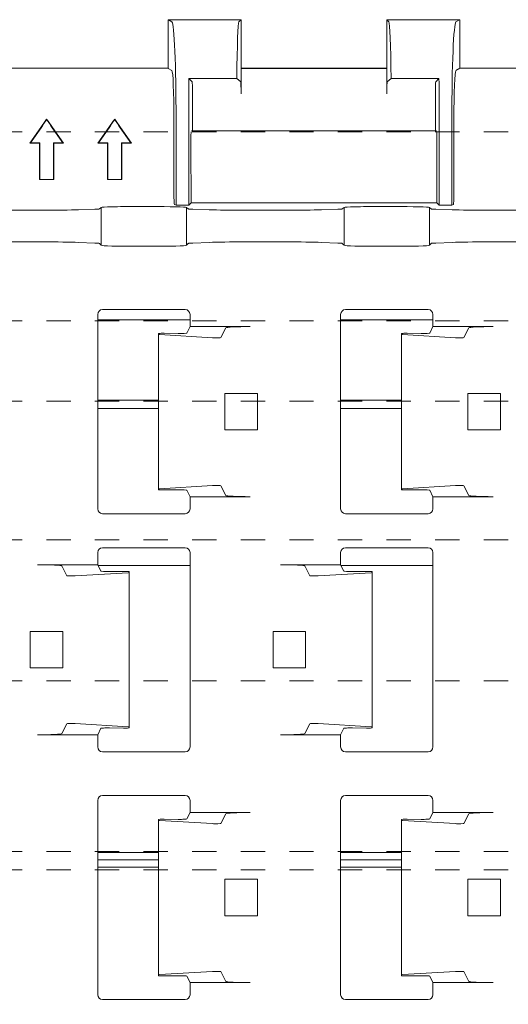
# Model space of a CAD drawing. Units: millimetres. Extents: x 0 to 4071, y 0 to 3189.
# Drawn here: x 3001 to 3021, y 217 to 258 of the extents above; entities that cross this region are included whole.
import ezdxf

# ---------------------------------------------------------------- set-up
doc = ezdxf.new("R2010")
doc.units = ezdxf.units.MM
doc.header["$LTSCALE"] = 0.5
doc.linetypes.add('HIDDEN', pattern=[4, 2, -2])
doc.layers.get('0').update_dxf_attribs({"linetype": 'CONTINUOUS', "lineweight": 5})
doc.layers.add('1 Hatch Solid achtergrond251', color=251, linetype='CONTINUOUS', lineweight=9)
doc.layers.add('Storax profiel aanzicht dun', color=42, linetype='CONTINUOUS', lineweight=9)

# ---------------------------------------------------------------- blocks, each defined once
blk = doc.blocks.new('VAZ clip G0000581')
for p, q in [((21.044, 55.097), (21.044, 53.095)), ((21.045, 55.097), (24.029, 55.097)), ((21.054, 55.09), (24.039, 55.09)), ((21.194, 55.006), (21.054, 55.09)), ((23.955, 55.006), (24.039, 55.09)), ((24.039, 55.09), (24.039, 53.089)), ((33.024, 55.09), (30.039, 55.09)), ((30.039, 55.09), (30.123, 55.006)), ((30.039, 53.089), (30.039, 55.09)), ((33.035, 55.097), (30.05, 55.097)), ((32.884, 55.006), (33.024, 55.09)), ((33.039, 53.098), (33.039, 55.096)), ((21.044, 53.099), (13.839, 53.099)), ((21.192, 53.007), (21.044, 53.095)), ((24.039, 53.099), (30.039, 53.099)), ((33.039, 53.098), (32.886, 53.007)), ((40.244, 53.099), (33.039, 53.099)), ((24.039, 53.089), (30.039, 53.089)), ((24.039, 53.089), (24.039, 52.045)), ((30.039, 52.045), (30.039, 53.089)), ((21.892, 52.681), (23.863, 52.681)), ((22.029, 52.545), (21.892, 52.681)), ((24.026, 52.545), (23.863, 52.681)), ((30.216, 52.681), (30.052, 52.545)), ((30.216, 52.681), (32.186, 52.681)), ((32.05, 52.545), (32.186, 52.681)), ((22.039, 52.045), (22.039, 50.534)), ((32.039, 50.534), (32.039, 52.045)), ((15.346, 50.015), (15.799, 50.662)), ((16.28, 50.662), (16.733, 50.015)), ((18.146, 50.015), (18.599, 50.662)), ((19.08, 50.662), (19.533, 50.015)), ((21.277, 47.993), (21.277, 51.007)), ((21.364, 47.46), (21.364, 51.007)), ((21.884, 47.46), (21.884, 51.007)), ((32.194, 51.007), (32.194, 47.46)), ((32.714, 47.46), (32.714, 51.007)), ((32.801, 51.007), (32.801, 47.993)), ((15.371, 50.028), (15.809, 50.654)), ((16.269, 50.654), (16.708, 50.028)), ((18.171, 50.028), (18.609, 50.654)), ((19.069, 50.654), (19.508, 50.028)), ((21.993, 50.479), (21.986, 50.47)), ((32.081, 50.521), (21.998, 50.521)), ((22.039, 50.534), (22.028, 50.521)), ((22.039, 50.534), (22.039, 50.521)), ((32.05, 50.521), (32.039, 50.534)), ((32.039, 50.521), (32.039, 50.534)), ((32.093, 50.47), (32.085, 50.479)), ((15.346, 50.015), (15.371, 50.028)), ((15.743, 50.015), (15.346, 50.015)), ((15.756, 50.028), (15.371, 50.028)), ((15.743, 50.015), (15.756, 50.028)), ((15.743, 48.515), (15.743, 50.015)), ((15.756, 48.528), (15.756, 50.028)), ((16.708, 50.028), (16.323, 50.028)), ((16.336, 50.015), (16.323, 50.028)), ((16.323, 50.028), (16.323, 48.528)), ((16.733, 50.015), (16.336, 50.015)), ((16.336, 50.015), (16.336, 48.515)), ((16.733, 50.015), (16.708, 50.028)), ((18.146, 50.015), (18.171, 50.028)), ((18.543, 50.015), (18.146, 50.015)), ((18.556, 50.028), (18.171, 50.028)), ((18.543, 50.015), (18.556, 50.028)), ((18.543, 48.515), (18.543, 50.015)), ((18.556, 48.528), (18.556, 50.028)), ((19.508, 50.028), (19.123, 50.028)), ((19.136, 50.015), (19.123, 50.028)), ((19.123, 50.028), (19.123, 48.528)), ((19.533, 50.015), (19.136, 50.015)), ((19.136, 50.015), (19.136, 48.515)), ((19.533, 50.015), (19.508, 50.028)), ((21.975, 49.921), (21.98, 47.556)), ((32.098, 47.556), (32.103, 49.921)), ((15.743, 48.515), (15.756, 48.528)), ((16.336, 48.515), (15.743, 48.515)), ((16.323, 48.528), (15.756, 48.528)), ((16.336, 48.515), (16.323, 48.528)), ((18.543, 48.515), (18.556, 48.528)), ((19.136, 48.515), (18.543, 48.515)), ((19.123, 48.528), (18.556, 48.528)), ((19.136, 48.515), (19.123, 48.528)), ((21.364, 47.46), (21.298, 47.493)), ((21.884, 47.46), (21.364, 47.46)), ((21.98, 47.556), (21.884, 47.46)), ((32.098, 47.556), (21.98, 47.556)), ((32.098, 47.556), (32.194, 47.46)), ((32.714, 47.46), (32.194, 47.46)), ((32.78, 47.493), (32.714, 47.46)), ((17.346, 47.275), (18.028, 47.296)), ((18.208, 47.308), (18.289, 47.376)), ((18.289, 45.812), (18.289, 47.376)), ((19.789, 47.408), (20.289, 47.408)), ((21.789, 45.812), (21.789, 47.376)), ((21.789, 47.376), (21.87, 47.308)), ((22.051, 47.296), (22.733, 47.275)), ((27.346, 47.275), (28.028, 47.296)), ((28.208, 47.308), (28.289, 47.376)), ((28.289, 45.812), (28.289, 47.376)), ((29.789, 47.408), (30.289, 47.408)), ((31.789, 45.812), (31.789, 47.376)), ((31.789, 47.376), (31.87, 47.308)), ((32.051, 47.296), (32.733, 47.275)), ((17.346, 45.933), (18.028, 45.907)), ((18.208, 45.893), (18.289, 45.812)), ((21.789, 45.812), (21.87, 45.893)), ((22.051, 45.907), (22.733, 45.933)), ((27.346, 45.933), (28.028, 45.907)), ((28.208, 45.893), (28.289, 45.812)), ((31.789, 45.812), (31.87, 45.893)), ((32.051, 45.907), (32.733, 45.933)), ((19.789, 45.772), (20.289, 45.772)), ((29.789, 45.772), (30.289, 45.772)), ((18.139, 34.967), (18.139, 42.967)), ((18.339, 43.167), (21.739, 43.167)), ((21.939, 42.467), (21.939, 42.967)), ((28.139, 34.967), (28.139, 42.967)), ((28.339, 43.167), (31.739, 43.167)), ((31.939, 42.467), (31.939, 42.967)), ((21.939, 42.741), (18.139, 42.741)), ((31.939, 42.741), (28.139, 42.741)), ((20.638, 42.144), (20.638, 42.181)), ((20.873, 42.191), (21.455, 42.186)), ((21.807, 42.201), (21.939, 42.467)), ((24.414, 42.467), (21.939, 42.467)), ((23.414, 42.416), (23.214, 42.015)), ((30.638, 42.144), (30.638, 42.181)), ((30.873, 42.191), (31.455, 42.186)), ((31.807, 42.201), (31.939, 42.467)), ((34.414, 42.467), (31.939, 42.467)), ((33.414, 42.416), (33.214, 42.015)), ((20.638, 42.144), (20.638, 35.789)), ((22.864, 42.008), (20.688, 42.137)), ((30.638, 42.144), (30.638, 35.789)), ((32.864, 42.008), (30.688, 42.137)), ((23.379, 39.717), (23.379, 38.217)), ((24.714, 39.717), (23.379, 39.717)), ((24.714, 39.717), (24.714, 38.217)), ((33.379, 39.717), (33.379, 38.217)), ((34.714, 39.717), (33.379, 39.717)), ((34.714, 39.717), (34.714, 38.217)), ((20.638, 39.441), (18.139, 39.441)), ((30.638, 39.441), (28.139, 39.441)), ((20.638, 39.091), (18.139, 39.091)), ((30.638, 39.091), (28.139, 39.091)), ((24.714, 38.217), (23.379, 38.217)), ((34.714, 38.217), (33.379, 38.217)), ((20.638, 35.752), (20.638, 35.789)), ((20.688, 35.796), (22.864, 35.925)), ((21.455, 35.747), (20.873, 35.742)), ((21.939, 35.467), (21.807, 35.732)), ((23.214, 35.918), (23.414, 35.518)), ((30.638, 35.752), (30.638, 35.789)), ((30.688, 35.796), (32.864, 35.925)), ((31.455, 35.747), (30.873, 35.742)), ((31.939, 35.467), (31.807, 35.732)), ((33.214, 35.918), (33.414, 35.518)), ((21.939, 34.967), (21.939, 35.467)), ((24.414, 35.467), (21.939, 35.467)), ((31.939, 34.967), (31.939, 35.467)), ((34.414, 35.467), (31.939, 35.467)), ((21.739, 34.767), (18.339, 34.767)), ((31.739, 34.767), (28.339, 34.767)), ((18.339, 33.367), (21.739, 33.367)), ((28.339, 33.367), (31.739, 33.367)), ((18.139, 33.167), (18.139, 32.667)), ((21.939, 33.167), (21.939, 25.167)), ((28.139, 33.167), (28.139, 32.667)), ((31.939, 33.167), (31.939, 25.167)), ((18.139, 32.667), (15.665, 32.667)), ((16.864, 32.215), (16.664, 32.616)), ((18.139, 32.667), (18.272, 32.401)), ((21.939, 32.638), (18.154, 32.638)), ((28.139, 32.667), (25.665, 32.667)), ((26.864, 32.215), (26.664, 32.616)), ((28.139, 32.667), (28.272, 32.401)), ((31.939, 32.638), (28.154, 32.638)), ((19.39, 32.337), (17.214, 32.208)), ((18.624, 32.386), (19.206, 32.391)), ((19.44, 32.381), (19.44, 32.344)), ((19.44, 32.344), (19.44, 25.989)), ((29.39, 32.337), (27.214, 32.208)), ((28.624, 32.386), (29.206, 32.391)), ((29.44, 32.381), (29.44, 32.344)), ((29.44, 32.344), (29.44, 25.989)), ((15.364, 28.417), (15.364, 29.917)), ((15.364, 29.917), (16.699, 29.917)), ((16.699, 29.917), (16.699, 28.417)), ((25.364, 28.417), (25.364, 29.917)), ((25.364, 29.917), (26.699, 29.917)), ((26.699, 29.917), (26.699, 28.417)), ((15.364, 28.417), (16.699, 28.417)), ((25.364, 28.417), (26.699, 28.417)), ((16.664, 25.718), (16.864, 26.118)), ((17.214, 26.125), (19.39, 25.996)), ((19.206, 25.942), (18.624, 25.947)), ((19.44, 25.989), (19.44, 25.952)), ((26.664, 25.718), (26.864, 26.118)), ((27.214, 26.125), (29.39, 25.996)), ((29.206, 25.942), (28.624, 25.947)), ((29.44, 25.989), (29.44, 25.952)), ((18.139, 25.667), (15.665, 25.667)), ((18.272, 25.932), (18.139, 25.667)), ((18.139, 25.667), (18.139, 25.167)), ((28.139, 25.667), (25.665, 25.667)), ((28.272, 25.932), (28.139, 25.667)), ((28.139, 25.667), (28.139, 25.167)), ((21.739, 24.967), (18.339, 24.967)), ((31.739, 24.967), (28.339, 24.967)), ((18.339, 23.167), (21.739, 23.167)), ((28.339, 23.167), (31.739, 23.167)), ((18.139, 14.967), (18.139, 22.967)), ((21.939, 22.467), (21.939, 22.967)), ((28.139, 14.967), (28.139, 22.967)), ((31.939, 22.467), (31.939, 22.967)), ((21.807, 22.201), (21.939, 22.467)), ((24.414, 22.467), (21.939, 22.467)), ((23.414, 22.416), (23.214, 22.015)), ((31.807, 22.201), (31.939, 22.467)), ((34.414, 22.467), (31.939, 22.467)), ((33.414, 22.416), (33.214, 22.015)), ((20.638, 22.144), (20.638, 22.181)), ((20.638, 22.144), (20.638, 15.789)), ((22.864, 22.008), (20.688, 22.137)), ((20.873, 22.191), (21.455, 22.186)), ((30.638, 22.144), (30.638, 22.181)), ((30.638, 22.144), (30.638, 15.789)), ((32.864, 22.008), (30.688, 22.137)), ((30.873, 22.191), (31.455, 22.186)), ((20.638, 20.821), (18.139, 20.821)), ((30.638, 20.821), (28.139, 20.821)), ((20.638, 20.521), (18.139, 20.521)), ((30.638, 20.521), (28.139, 20.521)), ((20.638, 20.221), (18.139, 20.221)), ((30.638, 20.221), (28.139, 20.221)), ((23.379, 19.717), (23.379, 18.217)), ((24.714, 19.717), (23.379, 19.717)), ((24.714, 19.717), (24.714, 18.217)), ((33.379, 19.717), (33.379, 18.217)), ((34.714, 19.717), (33.379, 19.717)), ((34.714, 19.717), (34.714, 18.217)), ((24.714, 18.217), (23.379, 18.217)), ((34.714, 18.217), (33.379, 18.217)), ((20.688, 15.796), (22.864, 15.925)), ((23.214, 15.918), (23.414, 15.518)), ((30.688, 15.796), (32.864, 15.925)), ((33.214, 15.918), (33.414, 15.518)), ((20.638, 15.752), (20.638, 15.789)), ((21.455, 15.747), (20.873, 15.742)), ((21.939, 15.467), (21.807, 15.732)), ((24.414, 15.467), (21.939, 15.467)), ((21.939, 14.967), (21.939, 15.467)), ((30.638, 15.752), (30.638, 15.789)), ((31.455, 15.747), (30.873, 15.742)), ((31.939, 15.467), (31.807, 15.732)), ((34.414, 15.467), (31.939, 15.467)), ((31.939, 14.967), (31.939, 15.467)), ((21.739, 14.767), (18.339, 14.767)), ((31.739, 14.767), (28.339, 14.767))]:
    blk.add_line(p, q)
for centre, start, end in [((18.339, 42.967), 90, 180), ((21.739, 42.967), 0, 90), ((28.339, 42.967), 90, 180), ((31.739, 42.967), 0, 90), ((18.339, 34.967), 180, 270), ((21.739, 34.967), 270, 0), ((28.339, 34.967), 180, 270), ((31.739, 34.967), 270, 0), ((18.339, 33.167), 90, 180), ((21.739, 33.167), 0, 90), ((28.339, 33.167), 90, 180), ((31.739, 33.167), 0, 90), ((18.339, 25.167), 180, 270), ((21.739, 25.167), 270, 0), ((28.339, 25.167), 180, 270), ((31.739, 25.167), 270, 0), ((18.339, 22.967), 90, 180), ((21.739, 22.967), 0, 90), ((28.339, 22.967), 90, 180), ((31.739, 22.967), 0, 90), ((18.339, 14.967), 180, 270), ((21.739, 14.967), 270, 0), ((28.339, 14.967), 180, 270), ((31.739, 14.967), 270, 0)]:
    blk.add_arc(centre, 0.2, start, end)
for centre, major_axis, ratio, start_param, end_param in [((21.045, 51.1), (0, -3.997), 0.087489, 3.141593, 3.144462), ((21.044, 51.1), (0, -3.997), 0.043661, 3.080774, 3.138723), ((21.19, 51.007), (0, 4), 0.043661, 4.712389, 6.257005), ((23.958, 51.007), (0, -4), 0.026186, 3.167773, 4.280655), ((24.029, 51.1), (0, -3.997), 0.043661, 3.080774, 3.141593), ((30.05, 51.1), (0, -3.997), 0.043661, 3.141593, 3.202412), ((30.12, 51.007), (0, 4), 0.026186, 5.144123, 6.257005), ((32.889, 51.007), (0, 4), 0.043661, 0.02618, 1.570796), ((33.035, 51.1), (0, -3.997), 0.043661, 3.115393, 3.202412), ((21.19, 51.007), (0, -2), 0.043661, 1.570796, 3.115413), ((32.889, 51.007), (0, -2), 0.043661, 3.167773, 4.712389), ((21.972, 51.007), (0, -4), 0.02182, 4.280655, 4.712389), ((22.028, 52.045), (0, 0.5), 0.02182, 4.712389, 6.261369), ((24.026, 52.045), (0, 0.5), 0.026186, 4.712389, 6.261369), ((30.052, 52.045), (0, -0.5), 0.026186, 3.163409, 4.712389), ((32.05, 52.045), (0, -0.5), 0.02182, 3.163409, 4.712389), ((32.107, 51.007), (0, 4), 0.02182, 4.712389, 5.144123), ((21.986, 49.97), (0, 0.5), 0.02182, 0.02618, 1.670465), ((32.092, 49.97), (0, -0.5), 0.02182, 1.471128, 3.115413), ((21.299, 47.993), (0, 0.5), 0.043661, 1.570796, 3.119776), ((32.78, 47.993), (0, 0.5), 0.043661, 3.163409, 4.712389), ((15.039, 47.474), (-10, 0), 0.02182, 1.487176, 1.654417), ((15.707, 47.3), (-2, 0), 0.02182, 1.654417, 2.530727), ((17.208, 47.309), (-1, 0), 0.02182, 2.530727, 3.115413), ((19.789, 47.376), (1.5, 0), 0.02182, 1.570796, 3.141593), ((20.289, 47.376), (1.5, 0), 0.02182, 0, 1.570796), ((22.87, 47.309), (-1, 0), 0.02182, 0.02618, 0.610865), ((24.371, 47.3), (-2, 0), 0.02182, 0.610865, 1.487176), ((25.039, 47.474), (-10, 0), 0.02182, 1.487176, 1.654417), ((25.707, 47.3), (-2, 0), 0.02182, 1.654417, 2.530727), ((27.208, 47.309), (-1, 0), 0.02182, 2.530727, 3.115413), ((29.789, 47.376), (1.5, 0), 0.02182, 1.570796, 3.141593), ((30.289, 47.376), (1.5, 0), 0.02182, 0, 1.570796), ((32.87, 47.309), (-1, 0), 0.02182, 0.02618, 0.610865), ((34.371, 47.3), (-2, 0), 0.02182, 0.610865, 1.487176), ((35.039, 47.474), (-10, 0), 0.02182, 1.487176, 1.654417), ((15.039, 45.694), (-10, 0), 0.026186, 4.628768, 4.79601), ((15.707, 45.903), (-2, 0), 0.026186, 3.752458, 4.628768), ((17.208, 45.892), (-1, 0), 0.026186, 3.167773, 3.752458), ((19.789, 45.812), (1.5, 0), 0.026186, 3.141593, 4.712389), ((20.289, 45.812), (1.5, 0), 0.026186, 4.712389, 6.283185), ((22.87, 45.892), (-1, 0), 0.026186, 5.67232, 6.257005), ((24.371, 45.903), (-2, 0), 0.026186, 4.79601, 5.67232), ((25.039, 45.694), (-10, 0), 0.026186, 4.628768, 4.79601), ((25.707, 45.903), (-2, 0), 0.026186, 3.752458, 4.628768), ((27.208, 45.892), (-1, 0), 0.026186, 3.167773, 3.752458), ((29.789, 45.812), (1.5, 0), 0.026186, 3.141593, 4.712389), ((30.289, 45.812), (1.5, 0), 0.026186, 4.712389, 6.283185), ((32.87, 45.892), (-1, 0), 0.026186, 5.67232, 6.257005), ((34.371, 45.903), (-2, 0), 0.026186, 4.79601, 5.67232), ((35.039, 45.694), (-10, 0), 0.026186, 4.628768, 4.79601), ((20.838, 42.181), (0.2, 0), 0.052408, 1.396263, 3.141593), ((21.507, 42.201), (-0.3, 0), 0.052408, 1.396263, 3.115413), ((24.414, 42.414), (-1, 0), 0.052408, 4.712389, 6.257005), ((30.838, 42.181), (0.2, 0), 0.052408, 1.396263, 3.141593), ((31.507, 42.201), (-0.3, 0), 0.052408, 1.396263, 3.115413), ((34.414, 42.414), (-1, 0), 0.052408, 4.712389, 6.257005), ((20.838, 42.144), (0.2, 0), 0.052408, 3.141593, 3.865904), ((23.014, 42.015), (-0.2, 0), 0.052408, 0.724312, 3.115413), ((30.838, 42.144), (0.2, 0), 0.052408, 3.141593, 3.865904), ((33.014, 42.015), (-0.2, 0), 0.052408, 0.724312, 3.115413), ((20.838, 35.789), (-0.2, 0), 0.052408, 5.558874, 6.283185), ((20.838, 35.752), (-0.2, 0), 0.052408, 0, 1.745329), ((21.507, 35.732), (0.3, 0), 0.052408, 0.02618, 1.745329), ((23.014, 35.918), (0.2, 0), 0.052408, 0.02618, 2.417281), ((30.838, 35.789), (-0.2, 0), 0.052408, 5.558874, 6.283185), ((30.838, 35.752), (-0.2, 0), 0.052408, 0, 1.745329), ((31.507, 35.732), (0.3, 0), 0.052408, 0.02618, 1.745329), ((33.014, 35.918), (0.2, 0), 0.052408, 0.02618, 2.417281), ((24.414, 35.519), (1, 0), 0.052408, 3.167773, 4.712389), ((34.414, 35.519), (1, 0), 0.052408, 3.167773, 4.712389), ((15.665, 32.614), (-1, 0), 0.052408, 3.167773, 4.712389), ((25.665, 32.614), (-1, 0), 0.052408, 3.167773, 4.712389), ((17.064, 32.215), (0.2, 0), 0.052408, 3.167773, 5.558874), ((18.572, 32.401), (0.3, 0), 0.052408, 3.167773, 4.886922), ((19.24, 32.381), (0.2, 0), 0.052408, 0, 1.745329), ((19.24, 32.344), (0.2, 0), 0.052408, 5.558874, 6.283185), ((27.064, 32.215), (0.2, 0), 0.052408, 3.167773, 5.558874), ((28.572, 32.401), (0.3, 0), 0.052408, 3.167773, 4.886922), ((29.24, 32.381), (0.2, 0), 0.052408, 0, 1.745329), ((29.24, 32.344), (0.2, 0), 0.052408, 5.558874, 6.283185), ((17.064, 26.118), (-0.2, 0), 0.052408, 3.865904, 6.257005), ((18.572, 25.932), (-0.3, 0), 0.052408, 4.537856, 6.257005), ((19.24, 25.952), (-0.2, 0), 0.052408, 1.396263, 3.141593), ((19.24, 25.989), (-0.2, 0), 0.052408, 3.141593, 3.865904), ((27.064, 26.118), (-0.2, 0), 0.052408, 3.865904, 6.257005), ((28.572, 25.932), (-0.3, 0), 0.052408, 4.537856, 6.257005), ((29.24, 25.952), (-0.2, 0), 0.052408, 1.396263, 3.141593), ((29.24, 25.989), (-0.2, 0), 0.052408, 3.141593, 3.865904), ((15.665, 25.719), (1, 0), 0.052408, 4.712389, 6.257005), ((25.665, 25.719), (1, 0), 0.052408, 4.712389, 6.257005), ((24.414, 22.414), (-1, 0), 0.052408, 4.712389, 6.257005), ((34.414, 22.414), (-1, 0), 0.052408, 4.712389, 6.257005), ((20.838, 22.181), (0.2, 0), 0.052408, 1.396263, 3.141593), ((20.838, 22.144), (0.2, 0), 0.052408, 3.141593, 3.865904), ((21.507, 22.201), (-0.3, 0), 0.052408, 1.396263, 3.115413), ((23.014, 22.015), (-0.2, 0), 0.052408, 0.724312, 3.115413), ((30.838, 22.181), (0.2, 0), 0.052408, 1.396263, 3.141593), ((30.838, 22.144), (0.2, 0), 0.052408, 3.141593, 3.865904), ((31.507, 22.201), (-0.3, 0), 0.052408, 1.396263, 3.115413), ((33.014, 22.015), (-0.2, 0), 0.052408, 0.724312, 3.115413), ((23.014, 15.918), (0.2, 0), 0.052408, 0.02618, 2.417281), ((33.014, 15.918), (0.2, 0), 0.052408, 0.02618, 2.417281), ((20.838, 15.789), (-0.2, 0), 0.052408, 5.558874, 6.283185), ((20.838, 15.752), (-0.2, 0), 0.052408, 0, 1.745329), ((21.507, 15.732), (0.3, 0), 0.052408, 0.02618, 1.745329), ((24.414, 15.519), (1, 0), 0.052408, 3.167773, 4.712389), ((30.838, 15.789), (-0.2, 0), 0.052408, 5.558874, 6.283185), ((30.838, 15.752), (-0.2, 0), 0.052408, 0, 1.745329), ((31.507, 15.732), (0.3, 0), 0.052408, 0.02618, 1.745329), ((34.414, 15.519), (1, 0), 0.052408, 3.167773, 4.712389)]:
    blk.add_ellipse(centre, major_axis=major_axis, ratio=ratio, start_param=start_param, end_param=end_param)
for points in [[(15.799, 50.662), (15.88, 50.778), (15.96, 50.893), (16.039, 51.007)], [(15.809, 50.654), (15.887, 50.765), (15.964, 50.875), (16.039, 50.984)], [(16.039, 51.007), (16.118, 50.893), (16.199, 50.778), (16.28, 50.662)], [(16.039, 50.984), (16.115, 50.875), (16.192, 50.765), (16.269, 50.654)], [(18.599, 50.662), (18.68, 50.778), (18.76, 50.893), (18.839, 51.007)], [(18.609, 50.654), (18.687, 50.765), (18.764, 50.875), (18.839, 50.984)], [(18.839, 51.007), (18.918, 50.893), (18.999, 50.778), (19.08, 50.662)], [(18.839, 50.984), (18.915, 50.875), (18.992, 50.765), (19.069, 50.654)]]:
    blk.add_open_spline(points, degree=3)
for points in [[(16.039, 51.007), (16.039, 51.004), (16.039, 51), (16.039, 50.992), (16.039, 50.988), (16.039, 50.984)], [(18.839, 51.007), (18.839, 51.004), (18.839, 51), (18.839, 50.992), (18.839, 50.988), (18.839, 50.984)]]:
    blk.add_open_spline(points, degree=3, knots=[0, 0, 0, 0, 0.02497491, 0.02497491, 0.05005278, 0.05005278, 0.05005278, 0.05005278])
blk = doc.blocks.new('*U62')
at = {"linetype": 'HIDDEN'}
for p, q in [((-30, 604), (-30, 0)), ((-22.22, 604), (-22.22, 0)), ((-18.919, 604), (-18.919, 0)), ((-13.2, 604), (-13.2, 0)), ((-7.4, 604), (-7.4, 0)), ((-0.383, 604), (-0.383, 0)), ((0.383, 604), (0.383, 0))]:
    blk.add_line(p, q, dxfattribs=at)
blk.add_lwpolyline([(-30, 0), (30, 0), (30, 604), (-30, 604)], close=True, dxfattribs=at)

msp = doc.modelspace()

# ---------------------------------------------------------------- block references
at = {"layer": '1 Hatch Solid achtergrond251'}
msp.add_blockref('VAZ clip G0000581', (2986.043, 202.443), dxfattribs=at)
at = {"layer": 'Storax profiel aanzicht dun', "rotation": 270}
msp.add_blockref('*U62', (2557.071, 222.928), dxfattribs=at)

doc.saveas('drawing.dxf')
